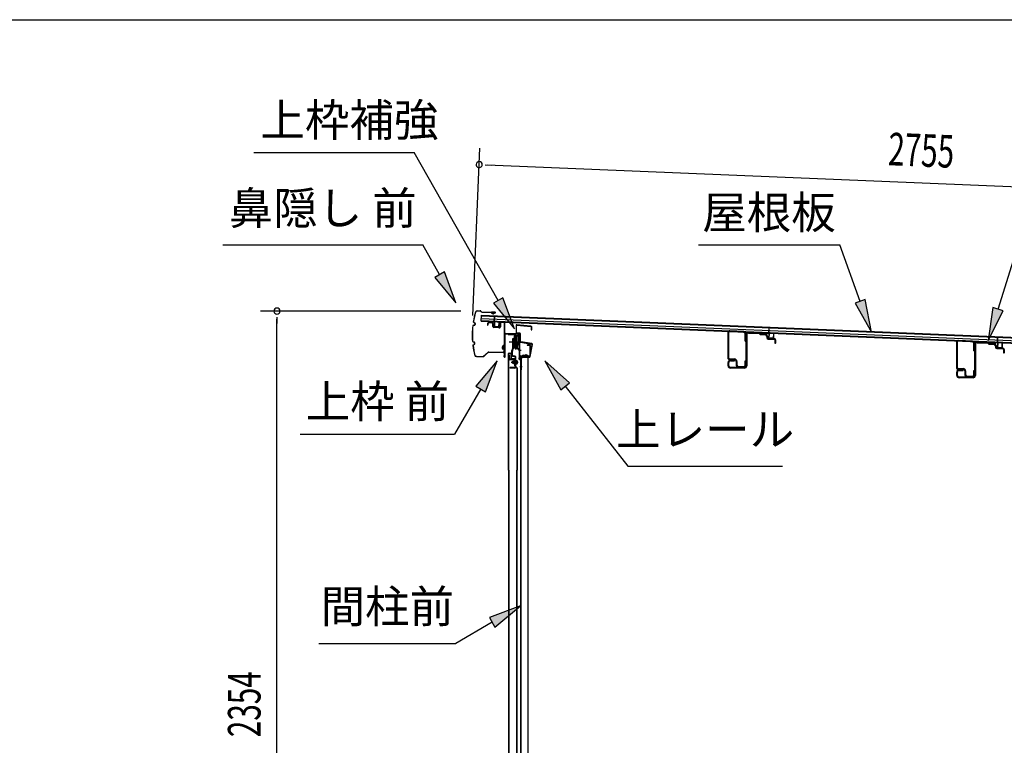
# Model space of a CAD drawing. Extents: x 543 to 20719, y 226 to 14052.
# Drawn here: x 8871 to 11889, y 11829 to 14052 of the extents above; entities that cross this region are included whole.
import ezdxf
from ezdxf.enums import TextEntityAlignment as Align

# ---------------------------------------------------------------- set-up
doc = ezdxf.new("R2010")
doc.units = 0
doc.header["$LTSCALE"] = 50
doc.header["$MEASUREMENT"] = 0
doc.linetypes.add('1PL-M', pattern=[15, 12, -1, 1, -1])
for name, color, linetype in [('HIKIDASHI', 6, 'CONTINUOUS'), ('SUNPOU', 4, 'CONTINUOUS'), ('U1', 3, 'CONTINUOUS'), ('WAKUSEN-01', 50, 'CONTINUOUS'), ('ボルト', 1, 'CONTINUOUS'), ('上レール', 3, 'CONTINUOUS'), ('上枠前', 2, 'CONTINUOUS'), ('上枠補強', 2, 'CONTINUOUS'), ('屋根35', 3, 'CONTINUOUS'), ('屋根桟', 5, 'CONTINUOUS'), ('扉後', 3, 'CONTINUOUS'), ('扉戸車プレート', 6, 'CONTINUOUS'), ('扉戸車補強', 2, 'CONTINUOUS'), ('間柱', 3, 'CONTINUOUS'), ('間柱取付金具', 3, 'CONTINUOUS'), ('鼻隠し前', 1, 'CONTINUOUS')]:
    doc.layers.add(name, color=color, linetype=linetype)
doc.styles.add('00', font='ROMANS', dxfattribs={"width": 0.666667, "bigfont": 'BIGFONT'})
doc.styles.add('01', font='ROMANS', dxfattribs={"height": 3, "bigfont": 'BIGFONT'})

msp = doc.modelspace()

# ---------------------------------------------------------------- linework, layer by layer
at = {"layer": 'HIKIDASHI'}
for p, q in [((11870, 13165.2), (12064.8, 13788.8)), ((9588.8, 13645.2), (10079.7, 13645.2)), ((10337.8, 13191.8), (10079.7, 13645.2)), ((9493.1, 13362.1), (10106.5, 13362.1)), ((10158.2, 13271.3), (10106.5, 13362.1)), ((10951.3, 13362.1), (11384.6, 13362.1)), ((11447.5, 13189.1), (11384.6, 13362.1)), ((10172.6, 13279.5), (10143.7, 13263)), ((10143.7, 13263), (10207.6, 13184.4)), ((10207.6, 13184.4), (10172.6, 13279.5)), ((10352.3, 13200), (10323.3, 13183.5)), ((10387.2, 13104.9), (10352.3, 13200)), ((11463.2, 13194.8), (11431.9, 13183.4)), ((11481.7, 13095.1), (11463.2, 13194.8)), ((10323.3, 13183.5), (10387.2, 13104.9)), ((11431.9, 13183.4), (11481.7, 13095.1)), ((11854.1, 13170.2), (11840.2, 13069.8)), ((11885.9, 13160.3), (11854.1, 13170.2)), ((11840.2, 13069.8), (11885.9, 13160.3)), ((10334, 13007.6), (10269.5, 12929.3)), ((10298.4, 12912.6), (10334, 13007.6)), ((10555.9, 12939.3), (10481, 13007.6)), ((10481, 13007.6), (10529.7, 12918.7)), ((10284, 12921), (10204.1, 12782.6)), ((10269.5, 12929.3), (10298.4, 12912.6)), ((10529.7, 12918.7), (10555.9, 12939.3)), ((10542.8, 12929), (10735.6, 12684.1)), ((9730.7, 12782.6), (10204.1, 12782.6)), ((10735.6, 12684.1), (11209, 12684.1)), ((10406, 12255.9), (10311.1, 12220.3)), ((10327.7, 12191.4), (10406, 12255.9)), ((10319.4, 12205.9), (10207.7, 12141.4)), ((10311.1, 12220.3), (10327.7, 12191.4)), ((9787.7, 12141.4), (10207.7, 12141.4))]:
    msp.add_line(p, q, dxfattribs=at)
for points in [[(10143.7, 13263), (10172.6, 13279.5), (10207.6, 13184.4)], [(10323.3, 13183.5), (10352.3, 13200), (10387.2, 13104.9)], [(11431.9, 13183.4), (11463.2, 13194.8), (11481.7, 13095.1)], [(11854.1, 13170.2), (11885.9, 13160.3), (11840.2, 13069.8)], [(10298.4, 12912.6), (10269.5, 12929.3), (10334, 13007.6)], [(10555.9, 12939.3), (10529.7, 12918.7), (10481, 13007.6)], [(10327.7, 12191.4), (10311.1, 12220.3), (10406, 12255.9)]]:
    msp.add_solid(points, dxfattribs=at)
at = {"layer": 'SUNPOU'}
for p, q in [((10260.2, 13146.5), (10281.4, 13658.5)), ((10298.1, 13607.8), (10316.8, 13607)), ((10304.3, 13607.5), (13008.6, 13495.4)), ((10223.3, 13159.4), (9609.1, 13159.4)), ((9659.1, 13140.7), (9659.1, 13121.9)), ((9659.1, 10830.5), (9659.1, 13134.4))]:
    msp.add_line(p, q, dxfattribs=at)
for centre, radius, start, end in [((10279.3, 13608.5), 9.37, 357.6256, 177.6256), ((10279.3, 13608.5), 9.37, 177.6256, 357.6256), ((9659.1, 13159.4), 9.38, 90, 270), ((9659.1, 13159.4), 9.38, 270, 90)]:
    msp.add_arc(centre, radius, start, end, dxfattribs=at)
at = {"layer": 'U1'}
for p, q in [((11041.3, 13092.4), (11041.3, 13017.1)), ((11043.6, 13092.4), (11043.6, 13017.1)), ((11090.9, 13094.4), (11048.1, 13096.7)), ((11091, 13096.7), (11048.2, 13099)), ((11095, 13067.4), (11095, 13090.1)), ((11097.3, 13067.4), (11097.3, 13090.1)), ((11097.3, 13087.1), (11097.3, 12992)), ((11099.6, 13087.1), (11099.6, 12992)), ((11104.8, 13094.4), (11137.5, 13093.2)), ((11104.8, 13092.1), (11137.4, 13090.9)), ((11139.9, 13088.8), (11138.1, 13090.6)), ((11141.5, 13090.5), (11139.7, 13092.3)), ((11142.1, 13087.9), (11156.2, 13087.4)), ((11142.2, 13090.2), (11156.2, 13089.7)), ((11161, 13082.4), (11161, 13078.3)), ((11163.3, 13082.4), (11163.3, 13078.3)), ((11165.1, 13074), (11184.1, 13073.3)), ((11165.2, 13076.2), (11184.1, 13075.6)), ((11186, 13071.3), (11186, 13061.6)), ((11188.3, 13071.3), (11188.3, 13061.6)), ((11095, 13067.4), (11097.3, 13067.4)), ((11187.1, 13060.4), (11187.1, 13060.4)), ((11742.3, 13062.9), (11742.3, 12987.6)), ((11744.6, 13062.9), (11744.6, 12987.6)), ((11791.9, 13064.9), (11749.1, 13067.2)), ((11792, 13067.2), (11749.2, 13069.5)), ((11796, 13037.9), (11796, 13060.6)), ((11798.3, 13037.9), (11798.3, 13060.6)), ((11798.3, 13057.6), (11798.3, 12962.5)), ((11800.6, 13057.6), (11800.6, 12962.5)), ((11805.8, 13064.9), (11838.5, 13063.7)), ((11805.8, 13062.6), (11838.4, 13061.4)), ((11840.9, 13059.3), (11839.1, 13061.1)), ((11842.5, 13061), (11840.7, 13062.8)), ((11843.1, 13058.4), (11857.2, 13057.9)), ((11843.2, 13060.7), (11857.2, 13060.2)), ((11862, 13052.9), (11862, 13048.8)), ((11864.3, 13052.9), (11864.3, 13048.8)), ((11866.1, 13044.5), (11885.1, 13043.8)), ((11866.2, 13046.7), (11885.1, 13046.1)), ((11887, 13041.8), (11887, 13032.1)), ((11889.3, 13041.8), (11889.3, 13032.1)), ((11047.9, 13012.8), (11062.3, 13012.8)), ((11047.9, 13010.5), (11062.3, 13010.5)), ((11796, 13037.9), (11798.3, 13037.9)), ((11888.1, 13030.9), (11888.1, 13030.9)), ((11042.3, 12992), (11042.3, 13002.4)), ((11044.6, 12992), (11044.6, 13002.4)), ((11049.6, 13009.7), (11062.3, 13009.7)), ((11049.6, 13007.4), (11062.3, 13007.4)), ((11092.3, 12987), (11049.6, 12987)), ((11092.3, 12984.7), (11049.6, 12984.7)), ((11062.3, 13007.4), (11062.3, 13009.7)), ((11067.3, 13005.5), (11067.3, 12993.6)), ((11069.6, 13005.5), (11069.6, 12993.6)), ((11073.9, 12989.3), (11090.7, 12989.3)), ((11073.9, 12987), (11090.7, 12987)), ((11095, 12993.6), (11095, 13007)), ((11095, 13007), (11097.3, 13007)), ((11097.3, 12993.6), (11097.3, 13007)), ((11748.9, 12983.3), (11763.3, 12983.3)), ((11748.9, 12981), (11763.3, 12981)), ((11750.6, 12980.2), (11763.3, 12980.2)), ((11763.3, 12977.9), (11763.3, 12980.2)), ((11743.3, 12962.5), (11743.3, 12972.9)), ((11745.6, 12962.5), (11745.6, 12972.9)), ((11750.6, 12977.9), (11763.3, 12977.9)), ((11793.3, 12957.5), (11750.6, 12957.5)), ((11793.3, 12955.2), (11750.6, 12955.2)), ((11768.3, 12976), (11768.3, 12964.1)), ((11770.6, 12976), (11770.6, 12964.1)), ((11774.9, 12959.8), (11791.7, 12959.8)), ((11774.9, 12957.5), (11791.7, 12957.5)), ((11796, 12964.1), (11796, 12977.5)), ((11796, 12977.5), (11798.3, 12977.5)), ((11798.3, 12964.1), (11798.3, 12977.5))]:
    msp.add_line(p, q, dxfattribs=at)
for centre, radius, start, end in [((11047.9, 13092.4), 6.6, 86.9335, 180), ((11047.9, 13092.4), 4.3, 86.9335, 180), ((11090.7, 13090.1), 4.3, 0, 86.9335), ((11090.7, 13090.1), 6.6, 0, 86.9335), ((11104.6, 13087.1), 7.3, 87.9, 180), ((11104.6, 13087.1), 5, 87.9, 180), ((11137.4, 13089.9), 1, 45, 87.9), ((11137.4, 13089.9), 3.3, 45, 87.9), ((11142.2, 13091.2), 3.3, 225, 267.9), ((11142.2, 13091.2), 1, 225, 267.9), ((11156, 13082.4), 7.3, 0, 87.9), ((11156, 13082.4), 5, 0, 87.9), ((11165.3, 13078.3), 4.3, 180, 267.9), ((11165.3, 13078.2), 2, 180, 267.9), ((11184, 13071.3), 4.3, 0, 87.9), ((11184, 13071.3), 2, 0, 87.9), ((11187.1, 13061.6), 1.15, 180, 270), ((11187.1, 13061.6), 1.15, 270, 0), ((11748.9, 13062.9), 6.6, 86.9335, 180), ((11748.9, 13062.9), 4.3, 86.9335, 180), ((11791.7, 13060.6), 4.3, 0, 86.9335), ((11791.7, 13060.6), 6.6, 0, 86.9335), ((11805.6, 13057.6), 7.3, 87.9, 180), ((11805.6, 13057.6), 5, 87.9, 180), ((11838.4, 13060.4), 1, 45, 87.9), ((11838.4, 13060.4), 3.3, 45, 87.9), ((11843.2, 13061.7), 3.3, 225, 267.9), ((11843.2, 13061.7), 1, 225, 267.9), ((11857, 13052.9), 7.3, 0, 87.9), ((11857, 13052.9), 5, 0, 87.9), ((11866.3, 13048.8), 4.3, 180, 267.9), ((11866.3, 13048.7), 2, 180, 267.9), ((11885, 13041.8), 4.3, 0, 87.9), ((11885, 13041.8), 2, 0, 87.9), ((11047.9, 13017.1), 6.6, 180, 270), ((11047.9, 13017.1), 4.3, 180, 270), ((11062.3, 13005.5), 7.3, 0, 90), ((11062.3, 13005.5), 5, 0, 90), ((11888.1, 13032.1), 1.15, 180, 270), ((11888.1, 13032.1), 1.15, 270, 0), ((11049.6, 13002.4), 7.3, 90, 180), ((11049.6, 12992), 7.3, 180, 270), ((11049.6, 13002.4), 5, 90, 180), ((11049.6, 12992), 5, 180, 270), ((11073.9, 12993.6), 6.6, 180, 270), ((11073.9, 12993.6), 4.3, 180, 270), ((11090.7, 12993.6), 4.3, 270, 0), ((11090.7, 12993.6), 6.6, 270, 0), ((11092.3, 12992), 5, 270, 0), ((11092.3, 12992), 7.3, 270, 0), ((11748.9, 12987.6), 6.6, 180, 270), ((11750.6, 12972.9), 7.3, 90, 180), ((11748.9, 12987.6), 4.3, 180, 270), ((11763.3, 12976), 7.3, 0, 90), ((11763.3, 12976), 5, 0, 90), ((11750.6, 12962.5), 7.3, 180, 270), ((11750.6, 12972.9), 5, 90, 180), ((11750.6, 12962.5), 5, 180, 270), ((11774.9, 12964.1), 6.6, 180, 270), ((11774.9, 12964.1), 4.3, 180, 270), ((11791.7, 12964.1), 4.3, 270, 0), ((11791.7, 12964.1), 6.6, 270, 0), ((11793.3, 12962.5), 5, 270, 0), ((11793.3, 12962.5), 7.3, 270, 0)]:
    msp.add_arc(centre, radius, start, end, dxfattribs=at)
at = {"layer": 'WAKUSEN-01'}
msp.add_line((542.5, 14052.5), (20477.5, 14052.5), dxfattribs=at)
at = {"layer": 'ボルト', "color": 6, "linetype": '1PL-M'}
msp.add_line((10377.4, 13002.8), (10398.8, 13002.8), dxfattribs=at)
at = {"layer": 'ボルト'}
for p, q in [((10381.6, 13005.2), (10382.2, 13005.8)), ((10381.6, 13000.4), (10381.6, 13005.2)), ((10382.2, 12999.8), (10381.6, 13000.4)), ((10382.2, 13005.8), (10384.9, 13005.8)), ((10382.2, 12999.8), (10382.2, 13005.8)), ((10384.9, 12999.8), (10382.2, 12999.8)), ((10392, 13005.7), (10394.5, 13005.7)), ((10392, 12999.9), (10394.5, 12999.9)), ((10392.1, 13009.1), (10392.1, 12996.6)), ((10392.1, 13008.6), (10394.5, 13008.6)), ((10394.5, 12997.1), (10392.1, 12997.1)), ((10394.5, 13008.6), (10395.3, 13008.6)), ((10394.5, 13005.7), (10395.3, 13005.7)), ((10394.5, 12999.9), (10395.3, 12999.9)), ((10395.3, 12997.1), (10394.5, 12997.1)), ((10396.1, 13007.1), (10396.1, 12998.5))]:
    msp.add_line(p, q, dxfattribs=at)
at = {"layer": 'ボルト', "color": 6}
for p, q in [((10381.6, 13005.2), (10384.9, 13005.2)), ((10381.6, 13000.4), (10384.9, 13000.4))]:
    msp.add_line(p, q, dxfattribs=at)
at = {"layer": 'ボルト'}
for centre, radius, start, end in [((10394.4, 13007.1), 1.73, 359.9934, 56.3802), ((10394.4, 13007.1), 1.73, 303.6331, 359.9934), ((10390.3, 13002.8), 5.75, 330, 30), ((10394.4, 12998.5), 1.73, 0.0066, 56.3669), ((10394.4, 12998.5), 1.73, 303.6198, 0.0066)]:
    msp.add_arc(centre, radius, start, end, dxfattribs=at)
at = {"layer": '上レール'}
for p, q in [((10368.3, 13089.5), (10369.5, 13089.5)), ((10368.3, 13089.5), (10368.3, 13087.6)), ((10368.3, 13087.6), (10387.9, 13087.6)), ((10369.5, 13089.5), (10369.5, 13088.8)), ((10369.5, 13088.8), (10389.1, 13088.8)), ((10387.9, 13087.6), (10387.9, 13083.8)), ((10387.9, 13083.8), (10399.7, 13083.8)), ((10389.1, 13088.8), (10389.1, 13085)), ((10389.1, 13085), (10399.7, 13085)), ((10397.3, 13088.8), (10397.3, 13087.6)), ((10397.3, 13088.8), (10400.9, 13088.8)), ((10397.3, 13087.6), (10399.7, 13087.6)), ((10399.7, 13087.6), (10399.7, 13085)), ((10399.7, 13083.8), (10399.7, 13064.6)), ((10400.9, 13085.3), (10400.9, 13088.8)), ((10400.9, 13085.3), (10403.3, 13085.3)), ((10400.9, 13084.3), (10403.3, 13084.3)), ((10400.9, 13084.3), (10400.9, 13064.4)), ((10403.3, 13084.3), (10403.3, 13085.3)), ((10388.9, 13049.1), (10388.9, 13049.1)), ((10389.3, 13048.8), (10389.8, 13048.8)), ((10389.8, 13045.3), (10389.8, 13048.8)), ((10389.8, 13045.3), (10389.8, 13048.8)), ((10389.8, 13045.3), (10400.3, 13045.3)), ((10391, 13048.8), (10391.5, 13048.8)), ((10391, 13046.5), (10391, 13048.8)), ((10391, 13046.5), (10394.8, 13046.5)), ((10391.8, 13049.1), (10391.8, 13049.1)), ((10394.8, 13046.5), (10399.7, 13064.6)), ((10396, 13046.3), (10400.9, 13064.4)), ((10396, 13046.3), (10400.7, 13046.3)), ((10396, 13046.3), (10401.3, 13046.3)), ((10400.3, 13041.3), (10400.3, 13045.3)), ((10403.3, 13041.3), (10400.3, 13041.3)), ((10401.3, 13046.3), (10401.3, 13042.3)), ((10401.3, 13042.3), (10403.3, 13042.3)), ((10403.3, 13042.3), (10403.3, 13041.3))]:
    msp.add_line(p, q, dxfattribs=at)
for centre, radius, start, end in [((10390.4, 13048.8), 1.5, 16.8836, 163.1164), ((10389.3, 13049.1), 0.34, 163.1164, 180), ((10389.3, 13049.1), 0.34, 180, 270), ((10391.5, 13049.1), 0.34, 270, 0), ((10391.5, 13049.1), 0.34, 0, 16.8836)]:
    msp.add_arc(centre, radius, start, end, dxfattribs=at)
at = {"layer": '上枠前'}
for p, q in [((10305.3, 13121.1), (10305.3, 13116.3)), ((10305.3, 13116.3), (10306.3, 13116.3)), ((10306.3, 13121.1), (10306.3, 13116.3)), ((10319.4, 13122.4), (10308.4, 13123.1)), ((10319.5, 13123.4), (10308.5, 13124.1)), ((10321.3, 13112.1), (10321.3, 13120.5)), ((10322.3, 13112.1), (10322.3, 13120.5)), ((10341.1, 13108.1), (10324.1, 13109.1)), ((10341.2, 13109.1), (10324.2, 13110.1)), ((10343.3, 13123.9), (10343.3, 13111.3)), ((10343.3, 13123.8), (10343.3, 13111.1)), ((10344.3, 13123.9), (10344.3, 13111.3)), ((10344.3, 13123.8), (10344.3, 13111.1)), ((10346.4, 13125.8), (10355.4, 13125.3)), ((10346.5, 13126.8), (10355.5, 13126.3)), ((10357.3, 13026.8), (10357.3, 13123.4)), ((10357.3, 13026.8), (10357.3, 13123.3)), ((10358.3, 13020.5), (10358.3, 13123.4)), ((10358.3, 13020.5), (10358.3, 13123.3)), ((10359.3, 13020.5), (10359.3, 13087.5)), ((10362.3, 13090.5), (10401.3, 13090.5)), ((10362.3, 13089.5), (10401.3, 13089.5)), ((10403.3, 13019.8), (10403.3, 13087.5)), ((10404.3, 13013.5), (10404.3, 13087.5)), ((10426.8, 13056.5), (10433.3, 13056.5)), ((10426.8, 13055.5), (10433.3, 13055.5)), ((10435.3, 13025.5), (10435.3, 13053.5)), ((10436.3, 13024.7), (10436.3, 13053.5)), ((10357.2, 13026.2), (10355.4, 13021.2)), ((10358.1, 13025.8), (10356.3, 13020.8)), ((10403.2, 13019.2), (10401.4, 13014.2)), ((10404.1, 13018.8), (10402.3, 13013.8)), ((10405.3, 13013.5), (10405.3, 13019.5)), ((10407.3, 13022.5), (10432.3, 13022.5)), ((10407.3, 13021.5), (10432.3, 13021.5))]:
    msp.add_line(p, q, dxfattribs=at)
at = {"layer": '上枠前', "color": 6}
msp.add_line((10408.1, 13039), (10400.1, 13039), dxfattribs=at)
at = {"layer": '上枠前'}
for centre, radius, start, end in [((10308.3, 13121.1), 3, 86.5, 180), ((10308.3, 13121.1), 2, 86.5, 180), ((10319.3, 13120.5), 2, 0, 86.5), ((10319.3, 13120.5), 3, 0, 86.5), ((10324.3, 13112.1), 3, 180, 266.5), ((10324.3, 13112.1), 2, 180, 266.5), ((10341.3, 13111.1), 3, 266.5, 0), ((10341.3, 13111.1), 2, 266.5, 0), ((10346.3, 13123.8), 3, 86.5, 180), ((10346.3, 13123.8), 2, 86.5, 180), ((10355.3, 13123.3), 2, 0, 86.5), ((10355.3, 13123.3), 3, 0, 86.5), ((10361.3, 13087.5), 3, 90, 180), ((10361.3, 13087.5), 2, 90, 180), ((10401.3, 13087.5), 3, 0, 90), ((10401.3, 13087.5), 2, 0, 90), ((10426.8, 13056), 0.5, 90, 270), ((10433.3, 13053.5), 3, 0, 90), ((10433.3, 13053.5), 2, 0, 90), ((10357.3, 13020.5), 2, 160.5288, 0), ((10357.3, 13020.5), 1, 160.5288, 0), ((10355.3, 13026.8), 2, 340.5288, 0), ((10355.3, 13026.8), 3, 340.5288, 0), ((10403.3, 13013.5), 2, 160.5288, 0), ((10403.3, 13013.5), 1, 160.5288, 0), ((10401.3, 13019.8), 2, 340.5288, 0), ((10401.3, 13019.8), 3, 340.5288, 0), ((10407.3, 13019.5), 3, 90, 180), ((10407.3, 13019.5), 2, 90, 180), ((10432.3, 13025.5), 3, 270, 0), ((10432.3, 13025.5), 4, 270, 0)]:
    msp.add_arc(centre, radius, start, end, dxfattribs=at)
at = {"layer": '上枠補強', "flags": 128}
msp.add_lwpolyline([(10433.4, 13019.6), (10405.6, 13019.6), (10405.6, 13018), (10433.4, 13018, 0.36397), (10436, 13020.1), (10442.4, 13056.8, 0.414214), (10440.3, 13059.8), (10406.7, 13065.7, -0.36397), (10405.9, 13066.7), (10405.9, 13089.5, 0.414214), (10403.3, 13092.1), (10394.9, 13092.1, -0.414214), (10393.9, 13093.1), (10393.9, 13115.1, -0.442617), (10395, 13116.1), (10437.8, 13112, -0.386369), (10438.7, 13111), (10438.7, 13101.9), (10440.3, 13101.9), (10440.3, 13111, 0.386369), (10437.9, 13113.6), (10395.1, 13117.7, 0.442617), (10392.3, 13115.1), (10392.3, 13093.1, 0.414214), (10394.9, 13090.5), (10403.3, 13090.5, -0.414214), (10404.3, 13089.5), (10404.3, 13066.7, 0.36397), (10406.4, 13064.1), (10440, 13058.2, -0.414214), (10440.9, 13057), (10434.4, 13020.4, -0.36397)], format="xyb", close=True, dxfattribs=at)
at = {"layer": '屋根35'}
for p, q in [((10285.5, 13128.8), (10286.3, 13146.7)), ((10285.5, 13128.8), (10286.3, 13146.7)), ((10285.9, 13136.7), (12956.1, 13026)), ((10286.2, 13145.2), (12956.4, 13034.5)), ((10286.3, 13146.7), (12981.5, 13035)), ((10285.5, 13128.8), (12980.7, 13017)), ((10285.6, 13130.3), (12955.8, 13019.5))]:
    msp.add_line(p, q, dxfattribs=at)
at = {"layer": '屋根桟', "color": 2}
for p, q in [((10325.5, 13126.8), (10326.2, 13143.6)), ((10326.2, 13143.6), (10327.2, 13143.5)), ((10326.4, 13125.1), (10327.2, 13143.5)), ((10305.5, 13127.9), (10324.5, 13127.1)), ((10305.5, 13126.9), (10305.5, 13127.9)), ((10305.5, 13126.9), (10324.4, 13126.1)), ((10308.4, 13126.9), (10310.1, 13125.7)), ((10309, 13127.7), (10310.7, 13126.5)), ((10312.8, 13124.7), (10316.8, 13124.5)), ((10312.9, 13125.7), (10316.8, 13125.5)), ((10320.9, 13127.2), (10319.1, 13126.1)), ((10321.4, 13126.4), (10319.6, 13125.3)), ((10325.4, 13125.1), (10324.9, 13112.1)), ((10326.4, 13125.1), (10325.9, 13112.1)), ((10326.8, 13111), (10338.8, 13110.5)), ((10326.8, 13110), (10338.8, 13109.5)), ((10329.1, 13110.9), (10329.2, 13112.7)), ((10329.2, 13112.7), (10336.6, 13112.4)), ((10330.3, 13110.9), (10330.4, 13112.7)), ((10335.3, 13110.7), (10335.4, 13112.5)), ((10336.5, 13110.6), (10336.6, 13112.4)), ((10339.9, 13111.5), (10340.4, 13124.5)), ((10340.4, 13124.5), (10341.4, 13124.4)), ((10340.9, 13111.4), (10341.4, 13124.4)), ((11167.3, 13091.9), (11168, 13108.7)), ((11168, 13108.7), (11168.9, 13108.6)), ((11168.2, 13090.2), (11168.9, 13108.6)), ((11147.2, 13092), (11147.3, 13093)), ((11147.2, 13092), (11166.2, 13091.2)), ((11147.3, 13093), (11166.3, 13092.2)), ((11150.2, 13092), (11151.9, 13090.8)), ((11150.8, 13092.8), (11152.5, 13091.6)), ((11154.6, 13089.8), (11158.6, 13089.6)), ((11154.7, 13090.8), (11158.6, 13090.6)), ((11162.7, 13092.3), (11160.9, 13091.2)), ((11163.2, 13091.4), (11161.4, 13090.4)), ((11167.2, 13090.2), (11166.6, 13077.2)), ((11168.2, 13090.2), (11167.6, 13077.2)), ((11168.6, 13076.1), (11180.6, 13075.6)), ((11168.6, 13075.1), (11180.6, 13074.6)), ((11170.9, 13076), (11171, 13077.8)), ((11171, 13077.8), (11178.4, 13077.5)), ((11172.1, 13076), (11172.2, 13077.8)), ((11177.1, 13075.8), (11177.2, 13077.6)), ((11178.3, 13075.7), (11178.4, 13077.5)), ((11181.6, 13076.6), (11182.2, 13089.6)), ((11182.2, 13089.6), (11183.2, 13089.5)), ((11182.6, 13076.5), (11183.2, 13089.5)), ((11868.2, 13062.9), (11868.8, 13079.6)), ((11868.8, 13079.6), (11869.8, 13079.6)), ((11869.1, 13061.1), (11869.8, 13079.6)), ((11848.1, 13063), (11848.2, 13064)), ((11848.1, 13063), (11867.1, 13062.2)), ((11848.2, 13064), (11867.2, 13063.2)), ((11851.1, 13062.9), (11852.8, 13061.7)), ((11851.7, 13063.7), (11853.4, 13062.5)), ((11855.5, 13060.7), (11859.5, 13060.6)), ((11855.6, 13061.7), (11859.5, 13061.6)), ((11863.6, 13063.2), (11861.8, 13062.2)), ((11864.1, 13062.4), (11862.3, 13061.3)), ((11868.1, 13061.1), (11867.5, 13048.1)), ((11869.1, 13061.1), (11868.5, 13048.1)), ((11869.5, 13047.1), (11881.5, 13046.6)), ((11869.5, 13046.1), (11881.4, 13045.6)), ((11871.8, 13047), (11871.9, 13048.8)), ((11871.9, 13048.8), (11879.3, 13048.5)), ((11873, 13046.9), (11873.1, 13048.7)), ((11878, 13046.7), (11878.1, 13048.5)), ((11879.2, 13046.7), (11879.3, 13048.5)), ((11882.5, 13047.5), (11883.1, 13060.5)), ((11883.1, 13060.5), (11884.1, 13060.5)), ((11883.5, 13047.5), (11884.1, 13060.5))]:
    msp.add_line(p, q, dxfattribs=at)
for centre, radius, start, end in [((10313, 13129.7), 5, 233.9356, 267.6256), ((10313, 13129.7), 4, 233.9356, 267.6256), ((10317, 13129.5), 4, 267.6256, 301.3157), ((10317, 13129.5), 5, 267.6256, 301.3157), ((10324.4, 13125.1), 1, 357.6256, 87.6256), ((10324.4, 13125.1), 2, 357.6256, 87.6256), ((10326.9, 13112), 2, 177.6256, 267.6256), ((10326.9, 13112), 1, 177.6256, 267.6256), ((10329.3, 13110.9), 1, 267.6256, 357.6256), ((10336.3, 13110.6), 1, 177.6256, 267.6256), ((10338.9, 13111.5), 1, 267.6256, 357.6256), ((10338.9, 13111.5), 2, 267.6256, 357.6256), ((11154.8, 13094.8), 5, 233.9356, 267.6256), ((11154.8, 13094.8), 4, 233.9356, 267.6256), ((11158.8, 13094.6), 4, 267.6256, 301.3157), ((11158.8, 13094.6), 5, 267.6256, 301.3157), ((11166.2, 13090.2), 1, 357.6256, 87.6256), ((11166.2, 13090.2), 2, 357.6256, 87.6256), ((11168.6, 13077.1), 2, 177.6256, 267.6256), ((11168.6, 13077.1), 1, 177.6256, 267.6256), ((11171.1, 13076), 1, 267.6256, 357.6256), ((11178.1, 13075.7), 1, 177.6256, 267.6256), ((11180.6, 13076.6), 1, 267.6256, 357.6256), ((11180.6, 13076.6), 2, 267.6256, 357.6256), ((11855.7, 13065.7), 5, 233.9356, 267.6256), ((11855.7, 13065.7), 4, 233.9356, 267.6256), ((11859.7, 13065.6), 4, 267.6256, 301.3157), ((11859.7, 13065.6), 5, 267.6256, 301.3157), ((11867.1, 13061.2), 1, 357.6256, 87.6256), ((11867.1, 13061.2), 2, 357.6256, 87.6256), ((11869.5, 13048.1), 2, 177.6256, 267.6256), ((11869.5, 13048.1), 1, 177.6256, 267.6256), ((11872, 13047), 1, 267.6256, 357.6256), ((11879, 13046.7), 1, 177.6256, 267.6256), ((11881.5, 13047.6), 2, 267.6256, 357.6256), ((11881.5, 13047.6), 1, 267.6256, 357.6256)]:
    msp.add_arc(centre, radius, start, end, dxfattribs=at)
at = {"layer": '扉後'}
for p, q in [((10369.5, 12672.6), (10369.5, 13029.2)), ((10370.1, 12672.6), (10370.1, 13029.2)), ((10371.1, 13030.8), (10376.9, 13030.8)), ((10371.1, 13030.2), (10376.9, 13030.2)), ((10377.9, 13013.8), (10377.9, 13029.2)), ((10378.5, 13013.8), (10378.5, 13029.2)), ((10388.9, 13012.8), (10379.5, 13012.8)), ((10388.9, 13012.2), (10379.5, 13012.2)), ((10388.9, 13010.8), (10389.5, 13010.8)), ((10388.9, 12992.2), (10388.9, 13010.8)), ((10389.5, 12992.2), (10389.5, 13010.8)), ((10389.9, 12993.4), (10389.9, 13011.2)), ((10390.5, 12993.4), (10390.5, 13011.2)), ((10394.6, 12985.8), (10389.4, 12991.1)), ((10389.9, 13004.8), (10389.5, 13004.8)), ((10395, 12986.3), (10389.8, 12991.5)), ((10389.9, 12993.4), (10390.5, 12993.4)), ((10394.9, 12985.1), (10394.9, 12672.6)), ((10395.5, 12985.1), (10395.5, 12672.6)), ((10369.5, 12672.6), (10369.5, 10854.4)), ((10370.1, 12672.6), (10370.1, 10854.4)), ((10394.9, 10898.5), (10394.9, 12672.6)), ((10395.5, 10898.5), (10395.5, 12672.6))]:
    msp.add_line(p, q, dxfattribs=at)
for centre, radius, start, end in [((10371.1, 13029.2), 1.6, 141.3178, 180), ((10371.1, 13029.2), 1.6, 90, 141.3178), ((10371.1, 13029.2), 1, 90, 180), ((10376.9, 13029.2), 1.6, 38.6822, 90), ((10376.9, 13029.2), 1, 0, 90), ((10379.5, 13013.8), 1.6, 180, 270), ((10376.9, 13029.2), 1.6, 0, 38.6822), ((10379.5, 13013.8), 1, 180, 270), ((10388.9, 13011.2), 1.6, 0, 90), ((10388.9, 13011.2), 1, 0, 90), ((10390.5, 12992.2), 1.6, 180, 225), ((10389.9, 12993.4), 0.6, 228.1897, 0), ((10390.5, 12992.2), 1, 180, 225), ((10393.9, 12985.1), 1, 0, 45), ((10393.9, 12985.1), 1.6, 0, 45)]:
    msp.add_arc(centre, radius, start, end, dxfattribs=at)
at = {"layer": '扉戸車プレート'}
for p, q in [((10383, 13047), (10383, 13075.3)), ((10383, 13075.3), (10384.6, 13075.3)), ((10386.4, 13076.3), (10384.6, 13076)), ((10384.6, 13047), (10384.6, 13076)), ((10386.9, 13083.3), (10386.4, 13082.8)), ((10386.4, 13082.8), (10386.4, 13047.8)), ((10388.4, 13083.3), (10386.9, 13083.3)), ((10386.9, 13083.3), (10386.9, 13047.3)), ((10388.4, 13083.3), (10388.4, 13047.3)), ((10390.4, 13089.4), (10390.4, 13042.3)), ((10393.9, 13083.3), (10392.4, 13083.3)), ((10392.4, 13083.3), (10392.4, 13047.3)), ((10394.4, 13082.8), (10393.9, 13083.3)), ((10393.9, 13083.3), (10393.9, 13047.3)), ((10394.4, 13082.8), (10394.4, 13047.8)), ((10371.1, 13065.3), (10405.1, 13065.3)), ((10379.7, 13038.2), (10382.9, 13046.3)), ((10381.2, 13037.6), (10384.3, 13045.7)), ((10384.6, 13054.5), (10386.4, 13054.3)), ((10386.9, 13047.3), (10386.4, 13047.8)), ((10386.9, 13047.3), (10388.4, 13047.3)), ((10392.4, 13047.3), (10393.9, 13047.3)), ((10393.9, 13047.3), (10394.4, 13047.8)), ((10379.5, 13024.3), (10379.5, 13036.9)), ((10381.1, 13024.3), (10381.1, 13036.9)), ((10381.1, 13024.3), (10381.1, 13036.9)), ((10389, 13019.5), (10382.2, 13020.9)), ((10389.4, 13021), (10382.6, 13022.4)), ((10390.5, 12988.4), (10390.5, 13017.5)), ((10392.1, 12988.4), (10392.1, 13017.5)), ((10388.5, 12986.4), (10374.1, 12986.4)), ((10374.1, 12984.8), (10374.1, 12986.4)), ((10388.5, 12984.8), (10374.1, 12984.8))]:
    msp.add_line(p, q, dxfattribs=at)
for centre, radius, start, end in [((10390.4, 13082.3), 2, 180, 0), ((10381, 13047), 2, 338.7495, 0), ((10381, 13047), 3.6, 338.7495, 0), ((10390.4, 13048.3), 2, 0, 180), ((10383.1, 13036.9), 3.6, 158.7495, 180), ((10383.1, 13024.3), 3.6, 180, 255.1065), ((10383.1, 13036.9), 2, 158.7495, 180), ((10383.1, 13024.3), 2, 180, 255.1065), ((10388.5, 13017.5), 2, 0, 75.1065), ((10388.5, 13017.5), 3.6, 0, 75.1065), ((10388.5, 12988.4), 2, 270, 0), ((10388.5, 12988.4), 3.6, 270, 0)]:
    msp.add_arc(centre, radius, start, end, dxfattribs=at)
at = {"layer": '扉戸車補強'}
for p, q in [((10370.9, 13013.3), (10370.9, 13024.8)), ((10372.5, 13024.8), (10370.9, 13024.8)), ((10372.5, 13013.3), (10372.5, 13024.8)), ((10386.3, 13012.3), (10373.5, 13012.3)), ((10386.3, 13010.7), (10373.5, 13010.7)), ((10386.3, 13007.4), (10384.9, 13007.4)), ((10384.9, 13007.4), (10384.9, 12998.2)), ((10384.9, 12998.2), (10384.9, 12999.8)), ((10386.3, 12998.2), (10384.9, 12998.2)), ((10387.3, 13008.4), (10387.3, 13009.7)), ((10387.3, 12997.2), (10387.3, 13008.4)), ((10387.3, 12997.2), (10387.3, 12993.8)), ((10388.9, 12993.8), (10387.3, 12993.8)), ((10388.9, 12993.8), (10388.9, 13009.7))]:
    msp.add_line(p, q, dxfattribs=at)
for centre, radius, start, end in [((10373.5, 13013.3), 2.6, 180, 270), ((10373.5, 13013.3), 1, 180, 270), ((10386.3, 13009.7), 2.6, 0, 90), ((10386.3, 13009.7), 1, 0, 90), ((10386.3, 13008.4), 1, 270, 0), ((10386.3, 12997.2), 1, 0, 90)]:
    msp.add_arc(centre, radius, start, end, dxfattribs=at)
at = {"layer": '間柱'}
for p, q in [((10429.6, 13019.6), (10405.6, 13019.6)), ((10405.6, 13019.6), (10405.6, 10870.6)), ((10406.6, 13019.6), (10406.6, 10870.6)), ((10429.6, 10870.6), (10429.6, 13019.6))]:
    msp.add_line(p, q, dxfattribs=at)
at = {"layer": '間柱取付金具'}
for p, q in [((10406.6, 12979.8), (10406.6, 13015.5)), ((10408.9, 12979.8), (10408.9, 13015.5)), ((10409.9, 13018.8), (10410.1, 13018.8)), ((10409.9, 13016.5), (10410.1, 13016.5)), ((10411.1, 13019.8), (10411.1, 13021.5)), ((10413.4, 13019.8), (10413.4, 13021.5)), ((10414.4, 13024.8), (10428.1, 13024.8)), ((10414.4, 13022.5), (10428.1, 13022.5)), ((10428.1, 13022.5), (10428.1, 13024.8)), ((10408.9, 12979.8), (10406.6, 12979.8))]:
    msp.add_line(p, q, dxfattribs=at)
at = {"layer": '間柱取付金具', "color": 6}
for p, q in [((10422.1, 13027.3), (10422.1, 13020)), ((10404.1, 12989.8), (10411.4, 12989.8))]:
    msp.add_line(p, q, dxfattribs=at)
at = {"layer": '間柱取付金具'}
for centre, radius, start, end in [((10409.9, 13015.5), 3.3, 90, 180), ((10409.9, 13015.5), 1, 90, 180), ((10410.1, 13019.8), 1, 270, 0), ((10410.1, 13019.8), 3.3, 270, 0), ((10414.4, 13021.5), 3.3, 90, 180), ((10414.4, 13021.5), 1, 90, 180)]:
    msp.add_arc(centre, radius, start, end, dxfattribs=at)
at = {"layer": '鼻隠し前'}
for p, q in [((10273.4, 13160.4), (10282.9, 13160.3)), ((10273.4, 13160.4), (10282.9, 13160.3)), ((10273.4, 13159.9), (10282.9, 13159.8)), ((10284.5, 13158.9), (10285.1, 13157.8)), ((10284.9, 13159.1), (10285.6, 13158.1)), ((10287.2, 13157.2), (10327.6, 13156.5)), ((10287.2, 13156.7), (10327.6, 13156)), ((10327.6, 13156.5), (10317.1, 13156.6)), ((10317.1, 13152.9), (10317.3, 13153.3)), ((10320.9, 13151.3), (10317.1, 13152.9)), ((10321.1, 13151.7), (10317.3, 13153.3)), ((10322.9, 13151.8), (10328.2, 13154.1)), ((10328.5, 13153.7), (10323.1, 13151.4)), ((10261.4, 13116), (10264.4, 13116.6)), ((10261.5, 13115.6), (10264.5, 13116.1)), ((10262.6, 13124.8), (10265.4, 13123.5)), ((10262.9, 13125.3), (10265.6, 13123.9)), ((10266.5, 13121.4), (10266.1, 13118.3)), ((10267, 13121.3), (10266.6, 13118.2)), ((10260.5, 13065.3), (10263.5, 13064.6)), ((10260.6, 13065.8), (10263.6, 13065.1)), ((10261.4, 13056.5), (10264.2, 13057.7)), ((10261.6, 13056), (10264.4, 13057.3)), ((10265.4, 13059.7), (10265, 13062.9)), ((10265.9, 13059.8), (10265.5, 13062.9)), ((10349.9, 13045.6), (10351.6, 13041.8)), ((10352.3, 13053.2), (10350, 13047.8)), ((10350.4, 13045.8), (10352.1, 13042)), ((10350.5, 13047.6), (10352.7, 13052.9)), ((10351.6, 13041.8), (10352.1, 13042)), ((10354.5, 13052.4), (10355.1, 13035.5)), ((10355.6, 13035.6), (10355, 13052.4)), ((10355.1, 13049.6), (10355.6, 13035.6)), ((10270.8, 13021), (10276.7, 13020.9)), ((10270.8, 13020.5), (10276.7, 13020.4)), ((10270.8, 13020.5), (10291.7, 13020.1)), ((10276.7, 13020.9), (10291.7, 13020.6)), ((10293, 13021.1), (10307, 13033.6)), ((10293.4, 13020.7), (10307.3, 13033.3)), ((10308.4, 13034.3), (10322.9, 13034)), ((10308.4, 13034.3), (10353.1, 13033.5)), ((10308.7, 13033.8), (10322.9, 13033.5)), ((10308.7, 13033.8), (10353.1, 13033))]:
    msp.add_line(p, q, dxfattribs=at)
for centre, radius, start, end in [((10507.9, 13086.2), 250, 163.6602, 170.5968), ((10507.9, 13086.2), 249.5, 163.6602, 170.5855), ((10273.3, 13154.9), 5.5, 88.9561, 163.6602), ((10273.3, 13154.9), 5, 88.9561, 163.6602), ((10282.8, 13157.8), 2.5, 32.6462, 88.9561), ((10282.8, 13157.8), 2, 32.6462, 88.9561), ((10287.3, 13159.2), 2.5, 212.6462, 268.9561), ((10287.3, 13159.2), 2, 212.6462, 268.9561), ((10321.9, 13153.6), 2.5, 247.1547, 299.2823), ((10321.9, 13153.6), 2, 247.1547, 299.2823), ((10327.6, 13155), 1.5, 304.4938, 88.9561), ((10327.6, 13155), 1, 304.4938, 88.9561), ((10507.9, 13086.2), 250, 173.5312, 184.3839), ((10507.9, 13086.2), 249.5, 173.5425, 184.37), ((10261.9, 13113.6), 2.5, 100.4987, 162.8919), ((10261.9, 13113.6), 2, 100.4987, 161.6311), ((10263.7, 13127.1), 2.5, 181.2429, 243.6288), ((10263.7, 13127.1), 2, 182.5046, 243.6288), ((10264.1, 13118.6), 2, 280.4987, 352.0638), ((10264.1, 13118.6), 2.5, 280.4987, 352.0638), ((10264.5, 13121.7), 2, 352.0638, 63.6288), ((10264.5, 13121.7), 2.5, 352.0638, 63.6288), ((10261, 13067.7), 2.5, 195.0203, 257.4135), ((10261, 13067.7), 2, 196.2811, 257.4135), ((10262.4, 13054.2), 2.5, 114.2834, 176.6693), ((10507.9, 13086.2), 250, 187.3144, 194.252), ((10262.4, 13054.2), 2, 114.2834, 175.4076), ((10507.9, 13086.2), 249.5, 187.3276, 194.252), ((10507.9, 13086.2), 249.5, 187.3276, 194.252), ((10263.1, 13062.6), 2, 5.8484, 77.4135), ((10263.1, 13062.6), 2.5, 5.8484, 77.4135), ((10263.4, 13059.5), 2, 294.2834, 5.8484), ((10263.4, 13059.5), 2.5, 294.2834, 5.8484), ((10352.2, 13046.6), 2.5, 151.6299, 203.7575), ((10352.2, 13046.6), 2, 151.6299, 203.7575), ((10353.5, 13052.4), 1.5, 1.9561, 146.4184), ((10353.5, 13052.4), 1, 1.9561, 146.4184), ((10270.9, 13026), 5.5, 194.252, 268.9561), ((10270.9, 13026), 5, 194.252, 268.9561), ((10291.7, 13022.6), 2, 268.9561, 311.9812), ((10291.7, 13022.6), 2.5, 268.9561, 311.9812), ((10308.7, 13031.8), 2.5, 88.9561, 131.9812), ((10308.7, 13031.8), 2, 88.9561, 131.9812), ((10353.1, 13035.5), 2.5, 268.9561, 1.9561), ((10353.1, 13035.5), 2, 268.9561, 1.9561)]:
    msp.add_arc(centre, radius, start, end, dxfattribs=at)

# ---------------------------------------------------------------- texts
at = {"layer": 'HIKIDASHI', "style": '01'}
msp.add_text('上枠補強', height=100, dxfattribs=at).set_placement((9608.8, 13695.2))
for s, p in [('鼻隠し 前', (9799.8, 13462.1)), ('上レール', (10972.3, 12784.1)), ('間柱前', (9997.7, 12241.4))]:
    msp.add_text(s, height=100, dxfattribs=at).set_placement(p, align=Align.MIDDLE)
for s, p in [('屋根板', (11167.9, 13462.1)), ('上枠 前', (9967.4, 12882.6))]:
    msp.add_text(s, height=100, dxfattribs=at).set_placement(p, align=Align.MIDDLE_CENTER)
at = {"layer": 'SUNPOU', "style": '00', "width": 0.666667}
for s, rotation, p in [('2755', 357.6256, (11531.7, 13606.7)), ('2354', 90, (9609.1, 11853.9))]:
    msp.add_text(s, height=100, rotation=rotation, dxfattribs=at).set_placement(p)

doc.saveas('drawing.dxf')
